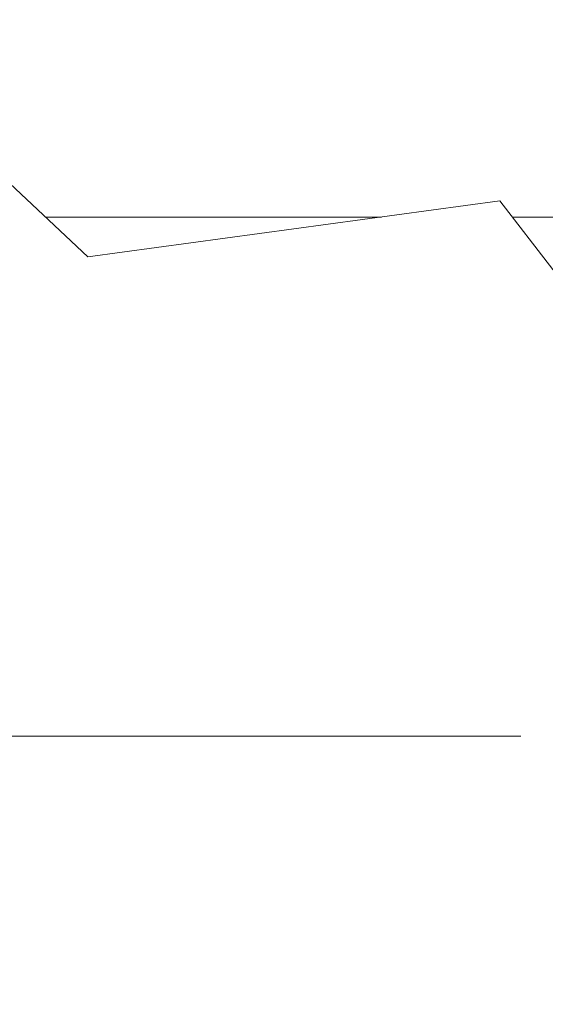
# Model space of a CAD drawing. Extents: x -94 to 203, y -38 to 149.
# Drawn here: x 173 to 174, y 3 to 5 of the extents above; entities that cross this region are included whole.
import ezdxf

# ---------------------------------------------------------------- set-up
doc = ezdxf.new("R2010")
doc.units = 0
doc.header["$MEASUREMENT"] = 0
doc.layers.get('0').update_dxf_attribs({"linetype": 'CONTINUOUS', "lineweight": 15})
doc.layers.get('Defpoints').update_dxf_attribs({"linetype": 'CONTINUOUS', "lineweight": 15})
doc.layers.add('Text', color=7, linetype='CONTINUOUS', lineweight=15)
doc.styles.add('romand', font='romand.shx', dxfattribs={"oblique": 15})
doc.dimstyles.new('romand', dxfattribs={"dimscale": 15, "dimtxt": 0.18, "dimasz": 0.18, "dimexe": 0.125, "dimexo": 0.0625, "dimgap": 0.09, "dimtad": 0, "dimtih": 1, "dimtoh": 1, "dimdec": 3, "dimzin": 0, "dimdsep": 46, "dimlunit": 4, "dimtxsty": 'romand', "dimcen": 0, "dimadec": 0, "dimazin": 0, "dimtfac": 1, "dimtdec": 3, "dimtofl": 0, "dimtmove": 0, "dimatfit": 3, "dimfxl": 0, "dimtolj": 1, "dimtzin": 0, "dimarcsym": 0})

# ---------------------------------------------------------------- blocks, each defined once
blk = doc.blocks.new('*D6')
at = {"layer": 'Defpoints', "color": 0}
for p in [(163.1802, 75.9744), (177.4133, 75.9744), (170.8987, 1.7579)]:
    blk.add_point(p, dxfattribs=at)
at = {"layer": 'Text', "color": 0, "lineweight": -2}
for p, q in [((177.0383, 75.9744), (162.4302, 75.9744)), ((163.1802, 74.8944), (163.1802, 67.0805)), ((163.1802, 2.8379), (163.1802, 63.1205)), ((170.5237, 1.7579), (162.4302, 1.7579))]:
    blk.add_line(p, q, dxfattribs=at)
at = {"layer": 'Text', "color": 0}
for points in [[(163.0002, 74.8944), (163.3602, 74.8944), (163.1802, 75.9744)], [(163.0002, 2.8379), (163.3602, 2.8379), (163.1802, 1.7579)]]:
    blk.add_solid(points, dxfattribs=at)
at = {"layer": 'Text', "color": 0, "insert": (163.1802, 65.1005), "char_height": 1.08, "attachment_point": 5, "style": 'romand'}
blk.add_mtext('\\A1;POST\\PHEIGHT', dxfattribs=at)
blk = doc.blocks.new('*D7')
at = {"layer": 'Defpoints', "color": 0}
for p in [(169.1463, 54.2267), (176.3987, 54.2267), (170.8987, 1.7579)]:
    blk.add_point(p, dxfattribs=at)
at = {"layer": 'Text', "color": 0, "lineweight": -2}
for p, q in [((176.0237, 54.2267), (168.3963, 54.2267)), ((169.1463, 53.1467), (169.1463, 29.7923)), ((169.1463, 2.8379), (169.1463, 26.1923)), ((170.5237, 1.7579), (168.3963, 1.7579))]:
    blk.add_line(p, q, dxfattribs=at)
at = {"layer": 'Text', "color": 0}
for points in [[(168.9663, 53.1467), (169.3263, 53.1467), (169.1463, 54.2267)], [(168.9663, 2.8379), (169.3263, 2.8379), (169.1463, 1.7579)]]:
    blk.add_solid(points, dxfattribs=at)
at = {"layer": 'Text', "color": 0, "insert": (169.1463, 27.9923), "char_height": 1.08, "attachment_point": 5, "style": 'romand'}
blk.add_mtext('\\A1;52{\\H1.000000x;\\S1/2;}"', dxfattribs=at)

msp = doc.modelspace()

# ---------------------------------------------------------------- linework, layer by layer
for p, q in [((172.9658, 4.7579), (173.5731, 4.7579)), ((173.8093, 4.7579), (174.2895, 4.7579))]:
    msp.add_line(p, q)
at = {"color": 8}
msp.add_line((171.18, 3.8204), (173.8248, 3.8204), dxfattribs=at)
msp.add_lwpolyline([(178.77, 4.5392), (178.443, 4.8209), (178.0146, 4.3138), (177.8117, 4.6406), (177.045, 4.6631), (176.7068, 4.9223), (176.1093, 4.6068), (175.85, 4.8096), (174.9142, 4.7645), (174.5872, 4.9674), (173.9784, 4.5392), (173.7868, 4.7871), (173.0427, 4.6857), (172.6593, 5.0462), (172.3437, 4.5392), (171.6487, 4.8997), (170.9925, 4.5592)])

# ---------------------------------------------------------------- dimensions: what is measured, and where the dimension line sits
at = {"layer": 'Text'}
dim = msp.add_linear_dim(base=(163.1802, 75.9744), p1=(170.8987, 1.7579), p2=(177.4133, 75.9744), angle=90, text='POST\\PHEIGHT', dimstyle='romand', override={"dimscale": 6}, dxfattribs=at)
dim.commit()
dim.dimension.update_dxf_attribs({"geometry": '*D6', "text_midpoint": (163.1802, 65.1005), "dimtype": 160})
dim = msp.add_linear_dim(base=(169.1463, 54.2267), p1=(170.8987, 1.7579), p2=(176.3987, 54.2267), angle=90, text='<>"', dimstyle='romand', override={"dimscale": 6, "dimlunit": 5}, dxfattribs=at)
dim.commit()
dim.dimension.update_dxf_attribs({"geometry": '*D7', "text_midpoint": (169.1463, 27.9923)})

doc.saveas('drawing.dxf')
